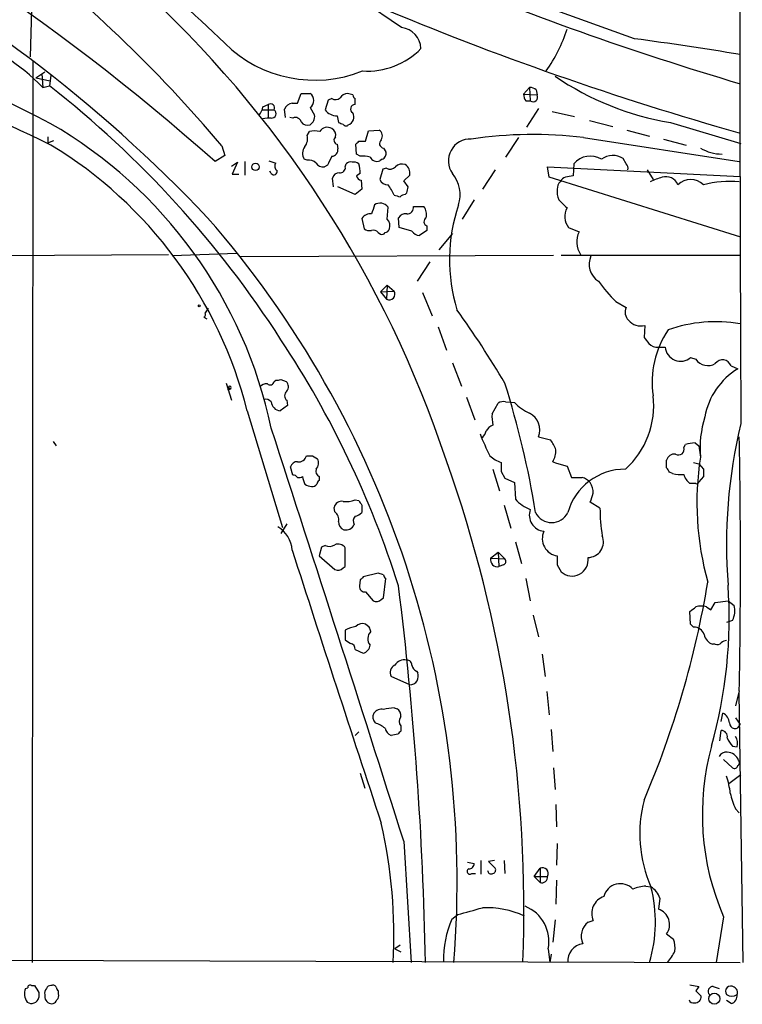
# Model space of a CAD drawing. Extents: x 2 to 1052, y 1 to 893.
# Drawn here: x 779 to 861, y 53 to 164 of the extents above; entities that cross this region are included whole.
import ezdxf

# ---------------------------------------------------------------- set-up
doc = ezdxf.new("R2010")
doc.units = 0
doc.header["$MEASUREMENT"] = 0
doc.layers.add('MAIN', color=5, linetype='CONTINUOUS')

msp = doc.modelspace()

# ---------------------------------------------------------------- linework, layer by layer
at = {"layer": 'MAIN'}
for p, q in [((848.868, 162.0519), (822.452, 171.6193)), ((780.8807, 170.6879), (780.542, 160.0199)), ((822.5367, 163.3219), (817.9647, 166.4546)), ((780.8807, 159.5119), (780.796, 57.5733)), ((781.2193, 157.6493), (782.2353, 158.3266)), ((781.2193, 157.6493), (782.828, 157.3106)), ((781.8967, 158.0726), (781.9813, 156.5486)), ((782.9127, 157.9033), (782.7433, 156.7179)), ((781.9813, 156.5486), (782.7433, 156.7179)), ((836.3373, 155.7866), (837.0147, 156.5486)), ((837.0147, 156.5486), (837.0993, 155.0246)), ((837.7767, 156.2946), (837.8613, 155.7019)), ((810.768, 154.7706), (811.1913, 155.8713)), ((811.1913, 155.8713), (812.2073, 155.8713)), ((814.2393, 155.1093), (813.9007, 154.0086)), ((814.6627, 155.2786), (814.2393, 155.1093)), ((817.0333, 155.7019), (816.4407, 155.8713)), ((817.2873, 154.6013), (817.2873, 155.2786)), ((836.3373, 155.7866), (837.8613, 155.7019)), ((836.5913, 155.0246), (837.0993, 155.0246)), ((806.7887, 154.0086), (808.1433, 154.0086)), ((806.8733, 154.3473), (807.466, 154.6013)), ((807.466, 154.6013), (807.466, 153.0773)), ((809.4133, 153.1619), (809.3287, 154.0933)), ((810.1753, 154.7706), (810.768, 154.7706)), ((812.2073, 154.2626), (812.7153, 153.4159)), ((838.0307, 154.1779), (836.676, 152.0613)), ((839.5547, 153.8393), (842.0947, 153.2466)), ((810.26, 153.0773), (809.9213, 153.1619)), ((815.2553, 153.3313), (815.4247, 152.5693)), ((843.788, 152.8233), (846.4127, 152.1459)), ((811.8687, 151.1299), (812.1227, 151.5533)), ((818.4727, 150.4526), (818.8113, 151.6379)), ((818.8113, 151.6379), (819.9967, 151.7226)), ((848.0213, 151.7226), (850.5613, 151.0453)), ((852.932, 152.5693), (860.8907, 150.1986)), ((782.574, 150.9606), (782.574, 150.2833)), ((782.574, 150.2833), (783.2513, 150.5373)), ((817.7107, 150.4526), (818.4727, 150.4526)), ((835.7447, 150.8759), (834.3053, 148.6746)), ((843.1107, 150.8759), (860.7213, 148.1666)), ((852.17, 150.7066), (854.71, 150.0293)), ((802.2167, 149.9446), (802.5553, 148.8439)), ((815.2553, 150.1139), (815.34, 149.6059)), ((817.4567, 149.0133), (817.372, 150.1139)), ((820.5047, 149.6906), (820.7587, 149.2673)), ((802.5553, 148.8439), (801.4547, 148.1666)), ((804.8413, 148.1666), (804.8413, 146.6426)), ((807.5507, 148.2513), (808.3127, 147.9973)), ((811.8687, 148.3359), (811.53, 148.4206)), ((817.88, 148.7593), (817.4567, 149.0133)), ((820.3353, 148.4206), (820.0813, 148.2513)), ((847.9367, 147.9126), (847.598, 148.5053)), ((803.3173, 147.6586), (803.9947, 148.0819)), ((803.9947, 148.0819), (803.402, 146.7273)), ((807.8047, 146.8119), (807.6353, 147.0659)), ((814.1547, 147.7433), (813.816, 147.5739)), ((816.1867, 147.5739), (816.2713, 147.9126)), ((820.42, 147.3199), (820.0813, 146.1346)), ((820.8433, 147.4046), (820.42, 147.3199)), ((833.12, 147.2353), (831.6807, 145.0339)), ((839.216, 146.3886), (839.0467, 147.5739)), ((839.0467, 147.5739), (860.806, 146.4733)), ((842.01, 147.9126), (841.9253, 146.5579)), ((850.3073, 147.2353), (850.9847, 146.1346)), ((803.402, 146.7273), (804.164, 146.7273)), ((814.832, 145.2879), (814.7473, 146.3039)), ((817.88, 146.8119), (817.4567, 146.5579)), ((817.9647, 146.0499), (818.0493, 145.0339)), ((822.7907, 145.9653), (823.468, 146.6426)), ((823.2987, 145.2879), (822.7907, 145.9653)), ((860.8907, 139.6153), (839.216, 146.3886)), ((817.2873, 144.4413), (815.34, 145.2879)), ((818.0493, 145.0339), (817.2873, 144.4413)), ((822.96, 144.4413), (823.1293, 144.6106)), ((830.7493, 143.8486), (829.3947, 141.6473)), ((820.928, 141.6473), (821.0127, 143.0019)), ((823.8913, 143.0866), (825.0767, 143.0866)), ((818.0493, 141.7319), (818.3033, 140.5466)), ((822.2827, 140.7159), (822.198, 141.8166)), ((823.722, 140.2926), (822.2827, 140.7159)), ((825.4153, 140.3773), (824.5687, 139.7846)), ((825.4153, 140.8853), (825.4153, 140.3773)), ((841.4173, 140.7159), (842.6027, 140.2079)), ((819.912, 140.1233), (820.166, 139.9539)), ((828.294, 140.0386), (826.77, 138.1759)), ((755.5653, 137.4139), (796.2053, 137.6679)), ((803.91, 137.7526), (796.6287, 137.4986)), ((804.3333, 137.4139), (839.724, 137.5833)), ((840.5707, 137.5833), (860.806, 137.5833)), ((825.754, 136.8213), (824.3147, 134.6199)), ((820.166, 133.4346), (820.928, 134.1966)), ((820.928, 134.1966), (820.8433, 132.5879)), ((820.928, 134.1966), (821.69, 133.5193)), ((820.166, 133.4346), (821.69, 133.5193)), ((820.166, 133.4346), (820.8433, 132.5879)), ((824.9073, 133.3499), (826.008, 130.7253)), ((800.6927, 131.5719), (800.354, 131.0639)), ((846.7513, 132.3339), (847.9367, 131.6566)), ((800.1847, 130.5559), (800.5233, 130.3866)), ((826.6853, 129.4553), (827.6167, 126.8306)), ((850.0533, 129.6246), (849.9687, 128.2699)), ((851.5773, 127.1693), (852.3393, 127.1693)), ((855.218, 125.9839), (855.8107, 125.8146)), ((828.294, 125.3913), (829.31, 122.7666)), ((859.79, 125.0526), (860.552, 124.7139)), ((802.7247, 123.1053), (803.3173, 121.1579)), ((802.9787, 122.5973), (803.148, 122.4279)), ((802.9787, 122.5973), (803.148, 122.4279)), ((808.1433, 123.2746), (808.3127, 123.4439)), ((808.9053, 123.5286), (809.498, 123.2746)), ((802.894, 122.3433), (803.148, 122.4279)), ((829.9027, 121.4966), (830.834, 118.9566)), ((809.6673, 120.5653), (808.8207, 119.9726)), ((809.5827, 121.1579), (809.6673, 120.5653)), ((832.7813, 119.6339), (833.4587, 120.8193)), ((834.3053, 120.9886), (835.3213, 120.9039)), ((805.0953, 119.9726), (809.0747, 106.7646)), ((838.0307, 117.0093), (839.3853, 116.6706)), ((783.1667, 116.5013), (783.5053, 115.9933)), ((854.456, 115.8239), (854.6253, 116.1626)), ((855.726, 116.3319), (856.1493, 115.9933)), ((856.1493, 115.9933), (856.3187, 114.7233)), ((812.4613, 114.8926), (813.054, 114.5539)), ((810.26, 112.6913), (810.006, 113.6226)), ((839.6393, 114.2153), (840.0627, 114.0459)), ((840.0627, 114.0459), (841.248, 113.7073)), ((841.248, 113.7073), (841.756, 112.4373)), ((852.5087, 113.5379), (852.5087, 114.3846)), ((855.5567, 114.1306), (856.1493, 113.9613)), ((856.1493, 113.9613), (856.6573, 113.3686)), ((813.2233, 112.5219), (813.2233, 112.0986)), ((832.866, 113.3686), (833.628, 110.9133)), ((833.7973, 113.1146), (834.2207, 112.3526)), ((853.186, 112.8606), (852.8473, 113.0299)), ((856.6573, 112.5219), (856.1493, 111.9293)), ((834.2207, 112.3526), (835.3213, 111.8446)), ((835.3213, 111.8446), (835.406, 109.9819)), ((855.8107, 111.7599), (855.1333, 111.7599)), ((817.2873, 109.8973), (817.7107, 109.8126)), ((818.0493, 109.3046), (818.0493, 108.4579)), ((834.136, 109.3046), (834.898, 106.6799)), ((844.9733, 108.9659), (843.8727, 109.6433)), ((815.0013, 108.5426), (814.9167, 109.0506)), ((809.5827, 107.1879), (808.9053, 106.0873)), ((813.9007, 104.7326), (813.4773, 104.5633)), ((835.406, 105.1559), (836.0833, 102.7006)), ((813.4773, 104.5633), (813.2233, 103.5473)), ((816.1867, 102.3619), (816.1867, 104.4786)), ((832.612, 103.2933), (833.4587, 103.9706)), ((833.4587, 103.9706), (834.2207, 103.2086)), ((833.4587, 103.9706), (833.5433, 102.3619)), ((813.2233, 103.5473), (815.0013, 102.0233)), ((832.612, 103.2933), (834.2207, 103.2086)), ((834.0513, 102.5313), (833.5433, 102.3619)), ((840.1473, 102.5313), (840.5707, 101.7693)), ((815.9327, 102.1926), (816.1867, 102.3619)), ((819.912, 101.5999), (818.2187, 101.1766)), ((820.5047, 101.4306), (819.912, 101.5999)), ((817.88, 100.8379), (817.7953, 100.1606)), ((820.5047, 98.8059), (820.7587, 101.0073)), ((836.5913, 101.0073), (837.0993, 98.4673)), ((818.4727, 99.4833), (819.3193, 98.4673)), ((820.2507, 98.6366), (820.5047, 98.8059)), ((857.504, 97.4513), (858.012, 98.2979)), ((858.012, 98.2979), (859.4513, 98.4673)), ((859.4513, 98.4673), (860.1287, 97.9593)), ((855.218, 95.8426), (855.1333, 97.2819)), ((856.996, 97.7899), (857.504, 97.4513)), ((818.896, 95.5039), (818.4727, 95.8426)), ((837.438, 96.8586), (838.0307, 94.4033)), ((855.5567, 95.5039), (855.218, 95.8426)), ((859.9593, 96.2659), (859.282, 96.0119)), ((816.1867, 95.1653), (816.1867, 94.0646)), ((816.1867, 94.0646), (816.7793, 93.6413)), ((858.012, 93.5566), (857.6733, 93.5566)), ((817.2873, 92.9639), (818.2187, 92.5406)), ((838.454, 92.4559), (838.7927, 89.9159)), ((824.23, 90.5086), (824.3993, 90.3393)), ((823.468, 88.9846), (821.3513, 89.9159)), ((838.962, 88.2226), (839.216, 85.5979)), ((860.7213, 88.3073), (860.298, 86.6139)), ((861.1447, 57.5733), (860.7213, 88.0533)), ((821.69, 86.3599), (822.0287, 86.2753)), ((858.6893, 84.8359), (858.8587, 85.7673)), ((860.298, 85.2593), (860.806, 84.4973)), ((817.7107, 83.6506), (817.2873, 83.2273)), ((822.452, 84.3279), (822.452, 83.7353)), ((839.47, 83.9046), (839.6393, 81.4493)), ((858.52, 82.6346), (858.6893, 83.8199)), ((822.1133, 83.3966), (821.3513, 83.2273)), ((859.9593, 82.0419), (860.4673, 81.9573)), ((859.9593, 79.5866), (858.9433, 80.5179)), ((839.724, 79.5866), (839.8933, 77.1313)), ((817.88, 78.9939), (818.388, 77.3006)), ((859.536, 77.8086), (860.8907, 78.8246)), ((839.978, 75.4379), (840.0627, 72.8979)), ((860.298, 74.9299), (860.7213, 74.5066)), ((822.7907, 71.2893), (823.6373, 57.5733)), ((840.1473, 71.0353), (840.0627, 68.5799)), ((831.5113, 69.0879), (831.5113, 67.5639)), ((833.0353, 69.0879), (832.358, 69.0033)), ((834.136, 69.0879), (834.2207, 67.6486)), ((829.9873, 68.9186), (830.7493, 68.7493)), ((832.358, 69.0033), (833.12, 68.2413)), ((837.5227, 67.3099), (838.2, 68.2413)), ((838.2, 68.2413), (838.2, 66.6326)), ((830.4953, 67.6486), (830.9187, 67.6486)), ((837.5227, 67.3099), (838.2, 66.6326)), ((837.5227, 67.3099), (839.0467, 67.3099)), ((840.0627, 66.8866), (839.978, 64.1773)), ((850.138, 66.2093), (850.7307, 66.1246)), ((851.7467, 64.8546), (851.5773, 63.5846)), ((828.2093, 62.4839), (828.8867, 62.9919)), ((839.8933, 62.3993), (839.6393, 59.8593)), ((858.9433, 62.7379), (858.0967, 57.5733)), ((843.6187, 62.1453), (844.2113, 62.3146)), ((852.5087, 60.7906), (853.2707, 60.1979)), ((822.3673, 59.5206), (821.7747, 59.0973)), ((821.7747, 59.0973), (822.452, 58.7586)), ((839.1313, 59.0973), (839.3007, 57.5733)), ((728.5567, 57.9966), (860.806, 57.5733)), ((839.47, 58.5046), (839.3007, 57.5733)), ((780.034, 54.6099), (780.288, 54.6946)), ((780.7113, 54.9486), (781.05, 54.9486)), ((855.1333, 55.0333), (856.1493, 54.8639)), ((857.758, 54.8639), (858.4353, 54.6099)), ((781.558, 54.1866), (781.558, 53.5939)), ((782.2353, 53.9326), (782.2353, 53.5939)), ((783.7593, 54.0173), (783.7593, 54.3559)), ((855.8107, 54.3559), (856.4033, 53.7633)), ((859.79, 52.9166), (859.282, 53.2553))]:
    msp.add_line(p, q, dxfattribs=at)
for centre, radius in [((806.0414, 147.5592), 0.417), ((799.6766, 131.8471), 0.1058), ((857.9005, 53.4716), 0.635)]:
    msp.add_circle(centre, radius, dxfattribs=at)
for centre, radius, start, end in [((27192.0789, 213.5458), 26331.3596, 179.97755984, 180.20674315), ((631.2603, -43.3261), 256.1944, 48.370027, 64.657693), ((709.7373, 66.4095), 132.9125, 45.7061, 58.369769), ((8.0016, -1373.7678), 1711.6665, 63.0846453, 64.8009051), ((684.3741, 32.2057), 159.7651, 43.320257, 62.687194), ((682.4787, 49.1662), 156.5039, 40.085898, 52.541033), ((957.6567, 484.8371), 341.8708, 247.166465, 253.542969), ((707.4782, 74.5898), 126.5312, 18.29058, 47.795004), ((-592.9131, -2740.1329), 3200.9271, 64.5437967, 65.2800918), ((957.3603, 492.6182), 354.6316, 247.166289, 254.20082), ((822.2545, 160.8525), 2.4855, 2.278172, 83.480591), ((825.9509, 167.838), 15.9986, 323.898244, 342.970522), ((764.5814, 139.6032), 24.2879, 44.241835, 70.340194), ((812.736, 171.87), 14.5009, 225.406239, 291.854678), ((799.1024, -213.0549), 378.3936, 80.615025, 82.442675), ((818.6677, 166.8788), 8.4843, 266.393462, 315.681913), ((858.4017, 184.9735), 32.8626, 235.722205, 260.419013), ((711.6276, 65.6213), 115.5683, 32.676398, 52.022176), ((836.9298, 155.024), 1.527, 56.315136, 86.812677), ((811.6358, 155.067), 0.9867, 305.392554, 54.604083), ((815.0672, 155.9936), 0.8215, 240.501672, 309.888624), ((816.5255, 154.7703), 1.1043, 94.404277, 147.518859), ((817.5842, 155.7446), 0.5525, 184.432108, 237.497791), ((837.8619, 155.8715), 1.527, 183.187323, 213.684864), ((837.4051, 155.4479), 0.5221, 234.154935, 29.107895), ((804.5665, 154.8338), 2.3575, 323.027543, 348.09094), ((807.7405, 154.2316), 0.4605, 331.030006, 126.593662), ((807.8452, 153.5898), 0.5141, 265.481626, 54.556906), ((810.2711, 153.783), 0.9922, 95.540519, 161.775059), ((815.2552, 155.0243), 1.693, 216.86516, 270.003384), ((817.2699, 154.1057), 0.4959, 87.989231, 241.50204), ((807.5931, 150.2413), 2.8439, 85.732946, 104.661219), ((810.5563, 152.4931), 0.655, 14.210201, 116.893637), ((811.9109, 153.1196), 0.8572, 212.909535, 290.229811), ((811.5948, 153.2655), 1.1305, 302.805874, 7.644878), ((816.2151, 153.2042), 0.9415, 289.237488, 29.647504), ((756.7099, 107.2723), 52.2141, 11.884578, 59.985967), ((812.7153, 149.5197), 2.1182, 73.751048, 106.246355), ((814.144, 151.0877), 0.9569, 57.178437, 150.884913), ((814.2536, 151.1441), 0.8524, 347.56816, 61.318192), ((858.0287, 279.4845), 133.8752, 251.443679, 251.672862), ((816.2572, 152.5551), 0.3597, 205.56059, 318.189202), ((819.5883, 151.0487), 0.788, 327.205358, 58.783105), ((810.4715, 150.7489), 1.4482, 322.129874, 15.253037), ((815.3823, 150.5796), 0.4827, 127.87186, 254.745922), ((732.8664, 234.9582), 119.7487, 314.885409, 315.114592), ((820.5726, 150.2094), 0.5232, 127.967182, 262.54357), ((830.2961, 148.2463), 2.4629, 87.333108, 215.619619), ((837.389, 103.6607), 47.5606, 83.090393, 98.437142), ((757.3481, 107.9479), 49.2381, 14.135474, 58.721171), ((812.6769, 149.0752), 1.3206, 143.544873, 209.715821), ((814.6134, 149.4929), 0.7353, 273.844658, 8.839761), ((820.1237, 149.0556), 0.6694, 288.429535, 18.437656), ((858.7638, 153.7655), 4.7522, 239.034589, 270.122978), ((811.9747, 146.9603), 1.3797, 48.732034, 94.40635), ((1068.4085, 21.2514), 283.981, 153.320357, 153.54954), ((818.2184, 145.9627), 2.817, 74.299622, 96.899479), ((819.7426, 149.0132), 0.8338, 203.961094, 293.967373), ((843.8684, 146.3658), 2.4179, 58.194562, 140.22841), ((846.4318, 146.6821), 2.1643, 57.395206, 126.556983), ((808.1063, 147.0554), 0.3876, 218.916045, 14.219102), ((808.8014, 147.6547), 0.5968, 144.96787, 237.641471), ((813.6327, 148.4066), 0.8526, 208.687149, 282.414375), ((815.594, 147.4893), 0.5987, 261.867191, 8.123335), ((816.737, 147.4892), 0.6294, 70.344339, 137.723862), ((817.1604, 147.2354), 0.8726, 50.902319, 104.041021), ((813.7164, 146.7349), 4.1643, 1.059485, 16.427897), ((821.2471, 148.1145), 0.8167, 240.36824, 318.554055), ((822.6212, 146.784), 1.0975, 72.019049, 133.966292), ((822.309, 146.8474), 1.177, 349.979048, 56.417948), ((847.5135, 147.447), 0.6292, 340.338213, 47.731211), ((815.4741, 146.1557), 0.7418, 87.279935, 168.474956), ((818.0495, 146.6426), 0.5988, 188.131456, 261.857718), ((820.9642, 146.4938), 0.9532, 202.138512, 272.91674), ((825.419, 144.4218), 3.7387, 341.829652, 39.738073), ((841.2902, 145.5421), 0.8725, 104.02828, 157.173035), ((883.826, -65.1718), 215.8359, 101.194034, 101.423222), ((854.3694, 138.0115), 8.7055, 105.788725, 115.321977), ((852.4398, 145.0205), 1.4368, 21.27714, 107.794348), ((855.218, 144.0907), 2.0439, 45.235882, 134.764118), ((859.745, 133.0444), 12.8733, 85.650553, 103.877886), ((817.5719, 142.7896), 4.4062, 20.832585, 38.656356), ((653.9125, 187.2934), 174.5169, 345.843169, 346.072384), ((842.3064, 144.7377), 2.1793, 172.188537, 204.077541), ((841.1328, 145.1308), 0.9902, 130.782042, 185.615598), ((864.3492, 313.5792), 174.5167, 255.851148, 256.080355), ((823.0196, 143.4838), 0.9594, 93.561805, 132.837328), ((1073.6072, 376.2078), 329.2647, 224.885409, 225.114592), ((1073.3266, 58.0705), 267.7503, 161.448775, 161.677951), ((820.1237, 142.3671), 1.0924, 35.529142, 125.543775), ((823.1676, 142.9717), 0.7328, 267.004061, 9.021406), ((823.7217, 142.1552), 1.6442, 348.116008, 34.503857), ((847.4899, 137.0635), 19.5265, 161.510677, 196.852502), ((842.9151, 141.9383), 1.9333, 149.576528, 219.218927), ((714.5663, 66.6398), 114.2573, 355.448703, 41.14453), ((819.0111, 141.0944), 1.1539, 83.086234, 146.462798), ((820.1375, 140.8852), 1.098, 342.038641, 43.952068), ((822.9458, 141.4075), 0.8524, 77.56816, 151.318192), ((825.5935, 141.371), 0.5173, 120.530684, 249.852259), ((818.9382, 141.5202), 1.1623, 236.890992, 280.498837), ((819.3616, 139.7422), 0.6694, 34.698943, 108.426829), ((820.6223, 140.7019), 0.5809, 275.106025, 344.492258), ((820.3353, 140.2926), 0.3787, 243.441716, 333.441716), ((824.6535, 140.8856), 1.1043, 212.481141, 265.595723), ((844.91, 139.086), 2.5656, 154.069157, 213.555658), ((846.0352, 136.5459), 2.2859, 155.368935, 237.411157), ((860.1298, 145.7026), 18.9131, 215.872199, 224.979007), ((821.142, 133.1669), 0.6515, 242.711268, 32.74368), ((849.074, 131.1152), 1.2596, 154.543695, 225.469627), ((800.0151, 130.8946), 0.3788, 296.598874, 26.54476), ((734.5091, 63.9049), 115.9616, 30.698294, 35.596229), ((849.5839, 131.3726), 1.8099, 219.66695, 285.031336), ((858.0051, 114.2974), 15.7476, 79.754739, 109.772133), ((1019.5636, 254.9431), 211.6803, 216.756654, 216.985815), ((861.3803, 123.2211), 10.5113, 145.883751, 188.508449), ((715.878, 66.5234), 111.5142, 17.556172, 33.465327), ((851.4945, 128.5965), 1.4296, 224.606075, 273.320333), ((854.0864, 127.3239), 1.7539, 185.056903, 310.180343), ((857.1779, 126.7154), 1.6373, 213.379482, 300.628255), ((858.8351, 124.7186), 1.0116, 19.278553, 144.45903), ((864.6928, 117.8772), 7.9929, 121.20213, 169.780491), ((802.8092, 122.5127), 0.1894, 296.592103, 26.524473), ((803.1367, 122.5859), 0.1584, 274.090771, 175.873152), ((807.2845, 122.0351), 0.9902, 84.39016, 139.217958), ((807.6964, 123.3452), 0.4524, 225.850821, 351.022765), ((808.4819, 124.3757), 0.947, 259.708141, 296.556934), ((808.9399, 122.678), 0.8169, 321.895561, 46.909648), ((735.7023, 92.0223), 103.3055, 9.154489, 17.510721), ((809.9637, 121.6659), 0.635, 126.869898, 233.130102), ((841.3872, 120.5495), 9.6622, 311.995984, 6.634939), ((807.1697, 120.4102), 0.8589, 42.329329, 104.269224), ((808.9052, 121.0731), 1.1037, 184.390743, 265.609257), ((834.0513, 120.0576), 0.9651, 74.739674, 127.882794), ((838.7308, 123.9726), 4.5871, 221.988605, 248.03043), ((836.634, 119.253), 3.8715, 174.353759, 193.276705), ((835.9774, 117.7845), 2.1947, 339.316543, 61.794371), ((868.3999, 115.6952), 12.1202, 162.720538, 184.599386), ((833.4447, 116.9456), 1.5318, 112.196623, 151.070731), ((917.8758, 104.8475), 58.6055, 166.495353, 184.503988), ((-6334.7757, -2198.0293), 7508.6992, 17.59130679, 17.96581567), ((851.7854, 124.9995), 21.7491, 200.598194, 207.69107), ((830.4764, 118.0922), 1.6774, 315.886457, 346.006836), ((84.1993, 102.6583), 776.6546, 358.9412301, 1.0587699), ((836.7118, 114.521), 3.4305, 17.803783, 38.800661), ((855.8016, 112.1774), 4.1552, 91.042504, 106.444867), ((810.9527, 115.0389), 0.8441, 257.360014, 350.018759), ((812.1227, 284.1925), 169.3002, 269.885375, 270.114592), ((834.7296, 117.1238), 3.135, 225.37348, 252.699616), ((837.5732, 115.4515), 2.4077, 329.106848, 2.818674), ((853.389, 114.1647), 0.9074, 81.399297, 165.974477), ((853.8489, 115.6158), 0.6418, 239.659382, 18.920543), ((889.4952, 109.6147), 33.5675, 171.246207, 195.606789), ((810.7328, 113.4744), 0.7418, 87.279935, 168.474956), ((812.0805, 114.0882), 1.0792, 318.177748, 25.56538), ((685.2223, 63.6102), 151.1476, 357.743069, 19.594763), ((1087.7971, 113.6226), 254.0003, 179.885409, 180.114592), ((810.3022, 112.1407), 0.5522, 32.487108, 94.38279), ((810.9375, 113.3685), 0.9465, 259.683783, 296.559637), ((813.9169, 112.8274), 2.5744, 186.815284, 206.584958), ((813.5833, 113.1569), 0.73, 163.141374, 240.449836), ((847.8248, 106.6219), 6.7468, 89.769008, 164.208818), ((725.678, 28.6339), 152.6261, 33.57027, 33.799453), ((854.2024, 118.5369), 5.7666, 259.848186, 272.520541), ((856.0646, 113.1145), 1.6439, 191.886863, 235.491118), ((1068.3571, 112.9452), 211.7002, 179.885408, 180.114564), ((812.4607, 112.9434), 1.5244, 236.291169, 266.841227), ((812.4827, 111.9922), 0.5807, 259.481572, 326.925669), ((813.5202, 111.6326), 0.5525, 122.502209, 175.567893), ((842.3487, 408.7371), 296.3004, 269.885389, 270.114592), ((842.4946, 110.7072), 1.7868, 39.534195, 75.522795), ((841.8408, 110.6232), 2.3708, 0.872482, 31.010592), ((855.9377, 111.9292), 0.2116, 233.124688, 0.027077), ((590.042, 194.8013), 267.7348, 341.453843, 341.683026), ((815.797, 108.8307), 0.9074, 81.399297, 165.974477), ((816.2713, 112.5212), 2.8137, 263.088405, 291.166896), ((944.8799, 194.2085), 152.6259, 213.57026, 213.799443), ((838.8147, 113.0493), 4.5856, 221.983219, 248.032465), ((814.3161, 107.6472), 1.1274, 349.508338, 52.575172), ((817.7843, 107.52), 0.7154, 134.003258, 215.62053), ((816.8817, 109.6622), 1.6774, 283.993164, 314.113543), ((838.8162, 108.1617), 1.8305, 159.705889, 263.951184), ((839.5124, 109.3404), 2.0229, 205.863345, 334.13542), ((865.4796, 109.052), 20.5065, 180.240567, 189.030496), ((816.3763, 107.3932), 0.9528, 177.070332, 247.86583), ((816.2394, 107.5481), 1.061, 257.916935, 335.215054), ((806.9233, 104.0368), 3.2574, 3.305108, 59.701402), ((840.4555, 105.528), 2.0046, 156.06392, 261.155612), ((843.6071, 105.1401), 1.7622, 270.377154, 23.163584), ((814.3744, 105.7707), 1.141, 245.472102, 303.326577), ((815.3822, 103.9068), 0.987, 35.403388, 112.701585), ((4466.2294, 1279.1134), 3840.1947, 197.8150333, 198.2999991), ((833.3556, 103.1055), 0.7669, 165.826053, 284.166704), ((833.9102, 102.9264), 0.4196, 289.652905, 42.26634), ((1094.1471, 103.0393), 254.0003, 179.885409, 180.114592), ((841.8128, 103.1077), 1.826, 227.137192, 8.50951), ((815.3556, 102.7209), 0.7824, 243.074706, 317.527791), ((821.0549, 101.4729), 0.5518, 184.396316, 237.536771), ((902.7243, 16.3323), 119.7487, 134.885409, 135.114591), ((750.0437, 118.5034), 108.6101, 336.931116, 350.503386), ((805.7313, 96.545), 53.8473, 344.375144, 3.94038), ((818.388, 100.076), 0.5987, 171.876665, 278.132809), ((421.6093, 50.0875), 403.7061, 1.062479, 7.124948), ((819.6736, 99.1649), 0.7824, 243.074706, 317.527791), ((728.49, 266.8619), 211.6504, 306.752583, 306.981798), ((856.4033, 95.8005), 2.0758, 73.409678, 106.587676), ((857.8528, 97.3318), 2.3608, 333.160351, 15.414336), ((818.1341, 94.7981), 1.098, 72.038641, 133.952068), ((818.3146, 91.0782), 4.6078, 101.803997, 117.503203), ((819.8348, 94.1888), 1.1151, 133.633824, 220.008856), ((691.9732, 52.9224), 133.8752, 18.316987, 18.546157), ((855.5673, 94.2656), 1.2383, 18.440802, 90.490447), ((816.6946, 93.0486), 0.5987, 351.867191, 81.867191), ((858.2474, 94.9867), 1.541, 192.342492, 248.127477), ((858.2237, 94.1491), 0.6292, 250.338213, 317.731211), ((859.341, 93.0238), 0.9579, 93.531189, 132.867946), ((817.8856, 93.5905), 1.1015, 287.602583, 353.818923), ((822.8801, 90.5039), 1.2989, 78.938362, 148.326608), ((823.1435, 91.2001), 0.5787, 358.593886, 91.406114), ((822.1981, 90.3392), 0.9467, 116.567758, 206.559638), ((824.5321, 91.2644), 0.8139, 185.534773, 248.212969), ((822.0279, 90.0852), 2.385, 343.501866, 6.116015), ((823.5102, 89.9586), 0.9749, 267.519127, 325.607402), ((820.2392, 85.3324), 0.9417, 152.493394, 224.995698), ((820.2994, 85.0818), 1.1277, 79.510188, 142.563067), ((823.1607, 71.8297), 14.6044, 95.779611, 100.478261), ((821.6196, 85.5275), 0.8524, 347.561596, 61.318192), ((858.2722, 84.5472), 1.3537, 5.059935, 64.326485), ((818.1586, 80.721), 4.1916, 53.122174, 70.274639), ((823.1295, 84.8359), 0.8468, 143.136869, 216.863132), ((860.218, 84.6149), 0.5995, 175.053026, 348.690068), ((821.9298, 84.3844), 1.2937, 193.888001, 243.43693), ((906.9576, -1.109), 119.7487, 134.885409, 135.114591), ((858.64, 83.0861), 0.7355, 351.176833, 86.156387), ((861.8372, 83.8909), 2.6354, 200.376144, 224.555713), ((859.1977, 82.3807), 1.3383, 341.556928, 34.700569), ((885.6102, 74.3087), 29.069, 164.57189, 203.45608), ((859.2567, 80.4585), 0.9128, 83.078198, 154.142372), ((859.2682, 79.8987), 1.4692, 21.337938, 86.155834), ((860.3248, 80.1755), 0.4047, 304.153419, 39.57533), ((860.171, 79.9112), 0.3875, 236.88812, 349.502061), ((849.8928, 75.5947), 9.8754, 6.47237, 18.054428), ((864.3454, 72.1211), 14.8768, 165.102025, 203.770759), ((867.7497, 78.4017), 8.2208, 191.890309, 204.981146), ((764.0883, 60.5581), 57.5944, 357.029345, 12.803314), ((830.2704, 67.8655), 0.3125, 111.334991, 316.037384), ((830.1709, 68.735), 0.5786, 268.593643, 1.416257), ((832.6543, 67.9661), 0.3816, 176.815173, 303.694232), ((832.7954, 68.0296), 0.3875, 280.497939, 33.11188), ((838.454, 67.6216), 0.6697, 332.260188, 112.287534), ((838.4298, 67.2132), 0.6244, 248.406467, 8.908706), ((847.2847, 64.523), 1.9533, 43.622644, 165.141328), ((850.4013, 61.8631), 4.3542, 93.466836, 113.018377), ((835.4431, 62.1501), 15.7958, 343.157128, 14.573247), ((849.3804, 64.003), 2.5149, 19.793132, 57.525138), ((846.0654, 63.1173), 2.0204, 109.32725, 203.409351), ((793.2393, 199.2025), 140.798, 284.665841, 285.844368), ((832.1539, 53.6284), 10.1366, 65.09849, 92.675685), ((834.8898, 59.9173), 4.32, 349.058118, 68.020033), ((851.0156, 61.8451), 1.8279, 324.768398, 72.104271), ((839.526, 57.7972), 12.2488, 157.50359, 180.651613), ((844.9483, 60.5251), 2.0959, 129.373652, 203.48396), ((850.9847, 59.2243), 2.4847, 351.179503, 23.068998), ((843.3071, 57.7294), 1.9806, 98.159559, 184.520515), ((847.9407, 61.5924), 6.1482, 319.178248, 333.439533), ((781.5923, 54.0116), 1.6692, 158.996005, 213.681499), ((780.5419, 54.7511), 0.2601, 49.379598, 192.545532), ((971.8038, 181.5675), 228.9527, 213.575483, 213.804666), ((782.8282, 54.1442), 0.6295, 132.282873, 199.640967), ((782.8449, 54.5), 0.4537, 81.405541, 165.982133), ((783.1244, 54.5677), 0.4357, 29.053327, 119.06482), ((784.0561, 54.8219), 0.5525, 184.422569, 237.506537), ((982.9799, -30.04), 152.6259, 146.200557, 146.42974), ((857.769, 54.297), 0.5669, 91.111615, 219.998377), ((859.7583, 54.303), 0.6034, 52.129181, 217.870819), ((859.8748, 54.1867), 0.6447, 336.787406, 66.807244), ((780.6969, 53.8299), 0.8929, 236.438079, 344.673403), ((783.0173, 53.6902), 0.7879, 187.020388, 280.930571), ((783.1666, 53.8056), 0.6294, 312.276138, 19.655661), ((855.7261, 53.6785), 0.6825, 262.862488, 7.137512), ((859.8747, 54.8638), 1.1038, 237.523632, 302.471989), ((859.5699, 53.797), 0.9076, 284.036244, 8.592573), ((782.8706, 53.636), 0.778, 292.371723, 337.628278), ((855.5144, 53.467), 0.4827, 195.265529, 285.242626)]:
    msp.add_arc(centre, radius, start, end, dxfattribs=at)

doc.saveas('drawing.dxf')
